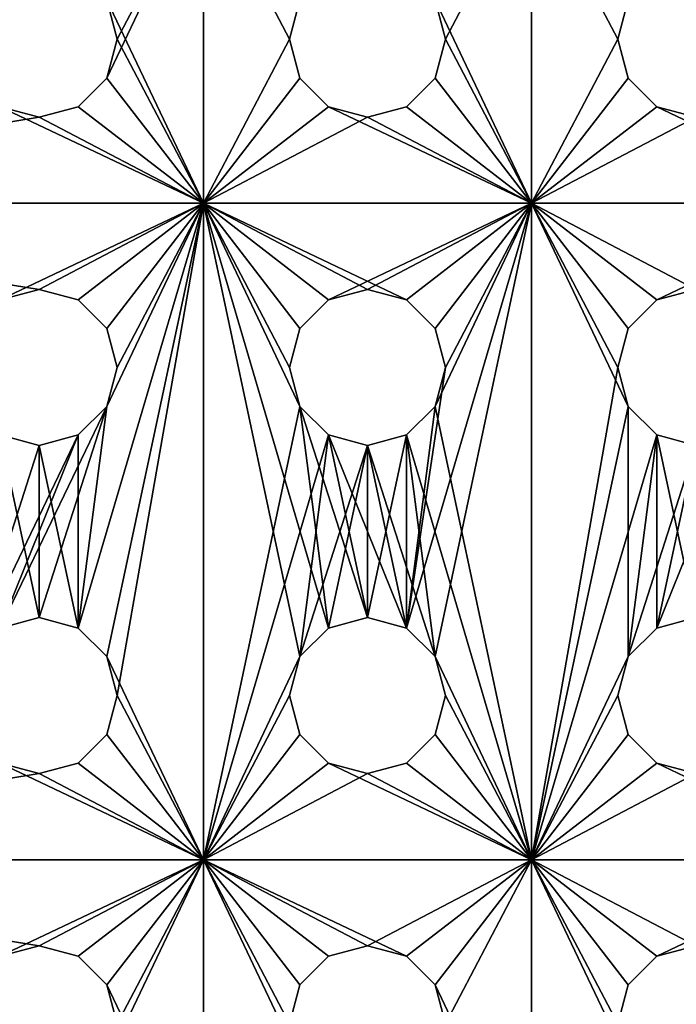
# Model space of a CAD drawing. Extents: x -450 to 450, y -638 to 0.
# Drawn here: x -141 to -101, y -477 to -417 of the extents above; entities that cross this region are included whole.
import ezdxf

# ---------------------------------------------------------------- set-up
doc = ezdxf.new("R2010")
doc.units = 0
doc.layers.add('L6', color=7, linetype='CONTINUOUS')

msp = doc.modelspace()

# ---------------------------------------------------------------- linework, layer by layer
at = {"layer": 'L6', "color": 7}
for points in [[(199, -638, 971.51), (199, -318, 971.51), (-199, -638, 971.51)], [(-199, -638, 971.51), (199, -318, 971.51), (-199, -318, 971.51)], [(199, -319, 970.51), (199, -637, 970.51), (-199, -319, 970.51)], [(-199, -319, 970.51), (199, -637, 970.51), (-199, -637, 970.51)], [(-130, -408, 936.01), (-135.8864, -415.625, 936.01), (-130, -428, 936.01)], [(-130, -428, 935.01), (-135.8864, -420.375, 935.01), (-130, -408, 935.01)], [(-130, -408, 935.01), (-135.8864, -420.375, 935.01), (-135.25, -418, 935.01)], [(-130, -408, 935.01), (-135.25, -418, 935.01), (-135.8864, -415.625, 935.01)], [(-130, -428, 936.01), (-124.75, -418, 936.01), (-130, -408, 936.01)], [(-124.1136, -415.625, 936.01), (-130, -408, 936.01), (-124.75, -418, 936.01)], [(-124.75, -418, 935.01), (-130, -428, 935.01), (-130, -408, 935.01)], [(-124.75, -418, 935.01), (-130, -408, 935.01), (-124.1136, -415.625, 935.01)], [(-110, -408, 936.01), (-115.8864, -415.625, 936.01), (-110, -428, 936.01)], [(-115.25, -418, 935.01), (-115.8864, -415.625, 935.01), (-110, -408, 935.01)], [(-110, -408, 935.01), (-110, -428, 935.01), (-115.25, -418, 935.01)], [(-110, -428, 936.01), (-104.75, -418, 936.01), (-110, -408, 936.01)], [(-104.1136, -415.625, 936.01), (-110, -408, 936.01), (-104.75, -418, 936.01)], [(-104.1136, -415.625, 935.01), (-104.75, -418, 935.01), (-110, -408, 935.01)], [(-110, -408, 935.01), (-104.75, -418, 935.01), (-110, -428, 935.01)], [(-130, -428, 936.01), (-135.8864, -415.625, 936.01), (-135.25, -418, 936.01)], [(-135.8864, -415.625, 936.01), (-135.8864, -415.625, 935.01), (-135.25, -418, 935.01)], [(-135.8864, -415.625, 936.01), (-135.25, -418, 935.01), (-135.25, -418, 936.01)], [(-124.75, -418, 936.01), (-124.75, -418, 935.01), (-124.1136, -415.625, 935.01)], [(-124.75, -418, 936.01), (-124.1136, -415.625, 935.01), (-124.1136, -415.625, 936.01)], [(-110, -428, 936.01), (-115.8864, -415.625, 936.01), (-115.25, -418, 936.01)], [(-115.8864, -415.625, 936.01), (-115.8864, -415.625, 935.01), (-115.25, -418, 935.01)], [(-115.8864, -415.625, 936.01), (-115.25, -418, 935.01), (-115.25, -418, 936.01)], [(-104.75, -418, 936.01), (-104.75, -418, 935.01), (-104.1136, -415.625, 935.01)], [(-104.75, -418, 936.01), (-104.1136, -415.625, 935.01), (-104.1136, -415.625, 936.01)], [(-130, -428, 936.01), (-135.25, -418, 936.01), (-135.8864, -420.375, 936.01)], [(-135.25, -418, 936.01), (-135.25, -418, 935.01), (-135.8864, -420.375, 935.01)], [(-135.25, -418, 936.01), (-135.8864, -420.375, 935.01), (-135.8864, -420.375, 936.01)], [(-130, -428, 936.01), (-124.1136, -420.375, 936.01), (-124.75, -418, 936.01)], [(-124.1136, -420.375, 935.01), (-130, -428, 935.01), (-124.75, -418, 935.01)], [(-124.1136, -420.375, 936.01), (-124.1136, -420.375, 935.01), (-124.75, -418, 935.01)], [(-124.1136, -420.375, 936.01), (-124.75, -418, 935.01), (-124.75, -418, 936.01)], [(-110, -428, 936.01), (-115.25, -418, 936.01), (-115.8864, -420.375, 936.01)], [(-115.25, -418, 935.01), (-110, -428, 935.01), (-115.8864, -420.375, 935.01)], [(-115.25, -418, 936.01), (-115.25, -418, 935.01), (-115.8864, -420.375, 935.01)], [(-115.25, -418, 936.01), (-115.8864, -420.375, 935.01), (-115.8864, -420.375, 936.01)], [(-110, -428, 936.01), (-104.1136, -420.375, 936.01), (-104.75, -418, 936.01)], [(-104.75, -418, 935.01), (-104.1136, -420.375, 935.01), (-110, -428, 935.01)], [(-104.1136, -420.375, 936.01), (-104.1136, -420.375, 935.01), (-104.75, -418, 935.01)], [(-104.1136, -420.375, 936.01), (-104.75, -418, 935.01), (-104.75, -418, 936.01)], [(-137.625, -422.1136, 936.01), (-130, -428, 936.01), (-135.8864, -420.375, 936.01)], [(-130, -428, 935.01), (-137.625, -422.1136, 935.01), (-135.8864, -420.375, 935.01)], [(-135.8864, -420.375, 936.01), (-135.8864, -420.375, 935.01), (-137.625, -422.1136, 935.01)], [(-135.8864, -420.375, 936.01), (-137.625, -422.1136, 935.01), (-137.625, -422.1136, 936.01)], [(-130, -428, 936.01), (-122.375, -422.1136, 936.01), (-124.1136, -420.375, 936.01)], [(-124.1136, -420.375, 935.01), (-122.375, -422.1136, 935.01), (-130, -428, 935.01)], [(-122.375, -422.1136, 936.01), (-122.375, -422.1136, 935.01), (-124.1136, -420.375, 935.01)], [(-122.375, -422.1136, 936.01), (-124.1136, -420.375, 935.01), (-124.1136, -420.375, 936.01)], [(-115.8864, -420.375, 936.01), (-117.625, -422.1136, 936.01), (-110, -428, 936.01)], [(-110, -428, 935.01), (-117.625, -422.1136, 935.01), (-115.8864, -420.375, 935.01)], [(-115.8864, -420.375, 936.01), (-115.8864, -420.375, 935.01), (-117.625, -422.1136, 935.01)], [(-115.8864, -420.375, 936.01), (-117.625, -422.1136, 935.01), (-117.625, -422.1136, 936.01)], [(-110, -428, 936.01), (-102.375, -422.1136, 936.01), (-104.1136, -420.375, 936.01)], [(-110, -428, 935.01), (-104.1136, -420.375, 935.01), (-102.375, -422.1136, 935.01)], [(-102.375, -422.1136, 936.01), (-102.375, -422.1136, 935.01), (-104.1136, -420.375, 935.01)], [(-102.375, -422.1136, 936.01), (-104.1136, -420.375, 935.01), (-104.1136, -420.375, 936.01)], [(-130, -428, 935.01), (-172.375, -428, 935.01), (-142.375, -422.1136, 935.01)], [(-142.375, -422.1136, 936.01), (-171.875, -428, 936.01), (-140, -422.75, 936.01)], [(-130, -428, 935.01), (-142.375, -422.1136, 935.01), (-140, -422.75, 935.01)], [(-140, -422.75, 936.01), (-140, -422.75, 935.01), (-142.375, -422.1136, 935.01)], [(-140, -422.75, 936.01), (-142.375, -422.1136, 935.01), (-142.375, -422.1136, 936.01)], [(-140, -422.75, 936.01), (-130, -428, 936.01), (-137.625, -422.1136, 936.01)], [(-140, -422.75, 935.01), (-137.625, -422.1136, 935.01), (-130, -428, 935.01)], [(-137.625, -422.1136, 936.01), (-137.625, -422.1136, 935.01), (-140, -422.75, 935.01)], [(-137.625, -422.1136, 936.01), (-140, -422.75, 935.01), (-140, -422.75, 936.01)], [(-130, -428, 936.01), (-120, -422.75, 936.01), (-122.375, -422.1136, 936.01)], [(-130, -428, 935.01), (-122.375, -422.1136, 935.01), (-110, -428, 935.01)], [(-122.375, -422.1136, 935.01), (-120, -422.75, 935.01), (-110, -428, 935.01)], [(-120, -422.75, 936.01), (-120, -422.75, 935.01), (-122.375, -422.1136, 935.01)], [(-120, -422.75, 936.01), (-122.375, -422.1136, 935.01), (-122.375, -422.1136, 936.01)], [(-110, -428, 936.01), (-117.625, -422.1136, 936.01), (-120, -422.75, 936.01)], [(-110, -428, 935.01), (-120, -422.75, 935.01), (-117.625, -422.1136, 935.01)], [(-117.625, -422.1136, 936.01), (-117.625, -422.1136, 935.01), (-120, -422.75, 935.01)], [(-117.625, -422.1136, 936.01), (-120, -422.75, 935.01), (-120, -422.75, 936.01)], [(-110, -428, 936.01), (-100, -422.75, 936.01), (-102.375, -422.1136, 936.01)], [(-110, -428, 935.01), (-102.375, -422.1136, 935.01), (-90, -428, 935.01)], [(-90, -428, 935.01), (-102.375, -422.1136, 935.01), (-100, -422.75, 935.01)], [(-100, -422.75, 936.01), (-100, -422.75, 935.01), (-102.375, -422.1136, 935.01)], [(-100, -422.75, 936.01), (-102.375, -422.1136, 935.01), (-102.375, -422.1136, 936.01)], [(-140, -422.75, 936.01), (-171.875, -428, 936.01), (-130, -428, 936.01)], [(-110, -428, 936.01), (-120, -422.75, 936.01), (-130, -428, 936.01)], [(-90, -428, 936.01), (-100, -422.75, 936.01), (-110, -428, 936.01)], [(-142.375, -433.8864, 935.01), (-172.375, -428, 935.01), (-140, -433.25, 935.01)], [(-140, -433.25, 935.01), (-172.375, -428, 935.01), (-130, -428, 935.01)], [(-171.875, -428, 936.01), (-142.375, -433.8864, 936.01), (-130, -428, 936.01)], [(-130, -428, 936.01), (-142.375, -433.8864, 936.01), (-140, -433.25, 936.01)], [(-130, -428, 936.01), (-140, -433.25, 936.01), (-137.625, -433.8864, 936.01)], [(-137.625, -433.8864, 935.01), (-140, -433.25, 935.01), (-130, -428, 935.01)], [(-137.625, -433.8864, 936.01), (-135.8864, -435.625, 936.01), (-130, -428, 936.01)], [(-135.8864, -440.375, 936.01), (-137.625, -453.8864, 936.01), (-130, -428, 936.01)], [(-130, -428, 936.01), (-137.625, -453.8864, 936.01), (-135.8864, -455.625, 936.01)], [(-137.625, -433.8864, 935.01), (-130, -428, 935.01), (-135.8864, -435.625, 935.01)], [(-130, -428, 935.01), (-135.8864, -455.625, 935.01), (-137.625, -453.8864, 935.01)], [(-137.625, -453.8864, 935.01), (-135.8864, -440.375, 935.01), (-130, -428, 935.01)], [(-130, -428, 936.01), (-135.8864, -435.625, 936.01), (-135.25, -438, 936.01)], [(-130, -428, 936.01), (-135.25, -438, 936.01), (-135.8864, -440.375, 936.01)], [(-130, -428, 936.01), (-135.8864, -455.625, 936.01), (-130, -468, 936.01)], [(-130, -428, 935.01), (-135.25, -458, 935.01), (-135.8864, -455.625, 935.01)], [(-130, -428, 935.01), (-135.8864, -440.375, 935.01), (-135.25, -438, 935.01)], [(-130, -428, 935.01), (-135.25, -438, 935.01), (-135.8864, -435.625, 935.01)], [(-130, -468, 935.01), (-135.25, -458, 935.01), (-130, -428, 935.01)], [(-122.375, -433.8864, 936.01), (-110, -428, 936.01), (-130, -428, 936.01)], [(-122.375, -433.8864, 936.01), (-130, -428, 936.01), (-124.1136, -435.625, 936.01)], [(-124.1136, -435.625, 936.01), (-130, -428, 936.01), (-124.75, -438, 936.01)], [(-124.75, -438, 936.01), (-130, -428, 936.01), (-124.1136, -440.375, 936.01)], [(-124.1136, -440.375, 936.01), (-130, -428, 936.01), (-130, -468, 936.01)], [(-117.625, -433.8864, 935.01), (-120, -433.25, 935.01), (-130, -428, 935.01)], [(-130, -428, 935.01), (-124.75, -438, 935.01), (-124.1136, -440.375, 935.01)], [(-120, -433.25, 935.01), (-122.375, -433.8864, 935.01), (-130, -428, 935.01)], [(-130, -428, 935.01), (-122.375, -433.8864, 935.01), (-124.1136, -435.625, 935.01)], [(-130, -428, 935.01), (-124.1136, -435.625, 935.01), (-124.75, -438, 935.01)], [(-124.1136, -440.375, 935.01), (-122.375, -453.8864, 935.01), (-130, -428, 935.01)], [(-130, -428, 935.01), (-122.375, -453.8864, 935.01), (-124.1136, -455.625, 935.01)], [(-130, -428, 935.01), (-124.1136, -455.625, 935.01), (-130, -468, 935.01)], [(-130, -428, 935.01), (-110, -428, 935.01), (-117.625, -433.8864, 935.01)], [(-120, -433.25, 936.01), (-110, -428, 936.01), (-122.375, -433.8864, 936.01)], [(-120, -433.25, 936.01), (-117.625, -433.8864, 936.01), (-110, -428, 936.01)], [(-110, -428, 936.01), (-117.625, -433.8864, 936.01), (-115.8864, -435.625, 936.01)], [(-115.25, -438, 936.01), (-117.625, -453.8864, 936.01), (-110, -428, 936.01)], [(-110, -428, 936.01), (-117.625, -453.8864, 936.01), (-115.8864, -455.625, 936.01)], [(-117.625, -433.8864, 935.01), (-110, -428, 935.01), (-115.8864, -435.625, 935.01)], [(-110, -428, 936.01), (-115.8864, -435.625, 936.01), (-115.25, -438, 936.01)], [(-110, -428, 936.01), (-115.8864, -455.625, 936.01), (-110, -468, 936.01)], [(-110, -428, 935.01), (-115.25, -438, 935.01), (-115.8864, -435.625, 935.01)], [(-115.25, -438, 935.01), (-110, -428, 935.01), (-115.8864, -440.375, 935.01)], [(-115.8864, -440.375, 935.01), (-110, -428, 935.01), (-110, -468, 935.01)], [(-104.75, -438, 936.01), (-104.1136, -435.625, 936.01), (-110, -428, 936.01)], [(-110, -428, 936.01), (-104.1136, -435.625, 936.01), (-102.375, -433.8864, 936.01)], [(-110, -428, 936.01), (-102.375, -433.8864, 936.01), (-90, -428, 936.01)], [(-104.75, -438, 936.01), (-110, -428, 936.01), (-104.1136, -440.375, 936.01)], [(-104.1136, -440.375, 936.01), (-110, -428, 936.01), (-110, -468, 936.01)], [(-102.375, -433.8864, 935.01), (-110, -428, 935.01), (-100, -433.25, 935.01)], [(-100, -433.25, 935.01), (-110, -428, 935.01), (-90, -428, 935.01)], [(-102.375, -433.8864, 935.01), (-104.1136, -435.625, 935.01), (-110, -428, 935.01)], [(-110, -428, 935.01), (-104.1136, -435.625, 935.01), (-104.75, -438, 935.01)], [(-110, -428, 935.01), (-104.75, -438, 935.01), (-110, -468, 935.01)], [(-90, -428, 936.01), (-102.375, -433.8864, 936.01), (-100, -433.25, 936.01)], [(-142.375, -433.8864, 936.01), (-140, -433.25, 935.01), (-140, -433.25, 936.01)], [(-142.375, -433.8864, 936.01), (-142.375, -433.8864, 935.01), (-140, -433.25, 935.01)], [(-140, -433.25, 936.01), (-140, -433.25, 935.01), (-137.625, -433.8864, 935.01)], [(-140, -433.25, 936.01), (-137.625, -433.8864, 935.01), (-137.625, -433.8864, 936.01)], [(-122.375, -433.8864, 936.01), (-120, -433.25, 935.01), (-120, -433.25, 936.01)], [(-122.375, -433.8864, 936.01), (-122.375, -433.8864, 935.01), (-120, -433.25, 935.01)], [(-120, -433.25, 936.01), (-120, -433.25, 935.01), (-117.625, -433.8864, 935.01)], [(-120, -433.25, 936.01), (-117.625, -433.8864, 935.01), (-117.625, -433.8864, 936.01)], [(-102.375, -433.8864, 936.01), (-100, -433.25, 935.01), (-100, -433.25, 936.01)], [(-102.375, -433.8864, 936.01), (-102.375, -433.8864, 935.01), (-100, -433.25, 935.01)], [(-137.625, -433.8864, 936.01), (-137.625, -433.8864, 935.01), (-135.8864, -435.625, 935.01)], [(-137.625, -433.8864, 936.01), (-135.8864, -435.625, 935.01), (-135.8864, -435.625, 936.01)], [(-124.1136, -435.625, 936.01), (-124.1136, -435.625, 935.01), (-122.375, -433.8864, 935.01)], [(-124.1136, -435.625, 936.01), (-122.375, -433.8864, 935.01), (-122.375, -433.8864, 936.01)], [(-117.625, -433.8864, 936.01), (-117.625, -433.8864, 935.01), (-115.8864, -435.625, 935.01)], [(-117.625, -433.8864, 936.01), (-115.8864, -435.625, 935.01), (-115.8864, -435.625, 936.01)], [(-104.1136, -435.625, 936.01), (-104.1136, -435.625, 935.01), (-102.375, -433.8864, 935.01)], [(-104.1136, -435.625, 936.01), (-102.375, -433.8864, 935.01), (-102.375, -433.8864, 936.01)], [(-135.8864, -435.625, 936.01), (-135.8864, -435.625, 935.01), (-135.25, -438, 935.01)], [(-135.8864, -435.625, 936.01), (-135.25, -438, 935.01), (-135.25, -438, 936.01)], [(-124.75, -438, 936.01), (-124.75, -438, 935.01), (-124.1136, -435.625, 935.01)], [(-124.75, -438, 936.01), (-124.1136, -435.625, 935.01), (-124.1136, -435.625, 936.01)], [(-115.8864, -435.625, 936.01), (-115.8864, -435.625, 935.01), (-115.25, -438, 935.01)], [(-115.8864, -435.625, 936.01), (-115.25, -438, 935.01), (-115.25, -438, 936.01)], [(-104.75, -438, 936.01), (-104.75, -438, 935.01), (-104.1136, -435.625, 935.01)], [(-104.75, -438, 936.01), (-104.1136, -435.625, 935.01), (-104.1136, -435.625, 936.01)], [(-135.25, -438, 936.01), (-135.25, -438, 935.01), (-135.8864, -440.375, 935.01)], [(-135.25, -438, 936.01), (-135.8864, -440.375, 935.01), (-135.8864, -440.375, 936.01)], [(-124.1136, -440.375, 936.01), (-124.1136, -440.375, 935.01), (-124.75, -438, 935.01)], [(-124.1136, -440.375, 936.01), (-124.75, -438, 935.01), (-124.75, -438, 936.01)], [(-115.25, -438, 936.01), (-115.8864, -440.375, 936.01), (-117.625, -453.8864, 936.01)], [(-115.25, -438, 936.01), (-115.25, -438, 935.01), (-115.8864, -440.375, 935.01)], [(-115.25, -438, 936.01), (-115.8864, -440.375, 935.01), (-115.8864, -440.375, 936.01)], [(-110, -468, 935.01), (-104.75, -438, 935.01), (-104.1136, -440.375, 935.01)], [(-104.1136, -440.375, 936.01), (-104.1136, -440.375, 935.01), (-104.75, -438, 935.01)], [(-104.1136, -440.375, 936.01), (-104.75, -438, 935.01), (-104.75, -438, 936.01)], [(-142.375, -453.8864, 936.01), (-135.8864, -440.375, 936.01), (-137.625, -442.1136, 936.01)], [(-142.375, -453.8864, 936.01), (-140, -453.25, 936.01), (-135.8864, -440.375, 936.01)], [(-135.8864, -440.375, 936.01), (-140, -453.25, 936.01), (-137.625, -453.8864, 936.01)], [(-137.625, -453.8864, 935.01), (-137.625, -442.1136, 935.01), (-135.8864, -440.375, 935.01)], [(-135.8864, -440.375, 936.01), (-135.8864, -440.375, 935.01), (-137.625, -442.1136, 935.01)], [(-135.8864, -440.375, 936.01), (-137.625, -442.1136, 935.01), (-137.625, -442.1136, 936.01)], [(-124.1136, -440.375, 936.01), (-130, -468, 936.01), (-122.375, -442.1136, 936.01)], [(-122.375, -442.1136, 935.01), (-120, -453.25, 935.01), (-124.1136, -440.375, 935.01)], [(-124.1136, -440.375, 935.01), (-120, -453.25, 935.01), (-122.375, -453.8864, 935.01)], [(-122.375, -442.1136, 936.01), (-122.375, -442.1136, 935.01), (-124.1136, -440.375, 935.01)], [(-122.375, -442.1136, 936.01), (-124.1136, -440.375, 935.01), (-124.1136, -440.375, 936.01)], [(-117.625, -453.8864, 936.01), (-115.8864, -440.375, 936.01), (-117.625, -442.1136, 936.01)], [(-115.8864, -440.375, 935.01), (-110, -468, 935.01), (-117.625, -442.1136, 935.01)], [(-115.8864, -440.375, 936.01), (-115.8864, -440.375, 935.01), (-117.625, -442.1136, 935.01)], [(-115.8864, -440.375, 936.01), (-117.625, -442.1136, 935.01), (-117.625, -442.1136, 936.01)], [(-104.1136, -440.375, 936.01), (-110, -468, 936.01), (-102.375, -442.1136, 936.01)], [(-110, -468, 935.01), (-104.1136, -440.375, 935.01), (-104.1136, -455.625, 935.01)], [(-104.1136, -455.625, 935.01), (-104.1136, -440.375, 935.01), (-102.375, -442.1136, 935.01)], [(-102.375, -442.1136, 936.01), (-102.375, -442.1136, 935.01), (-104.1136, -440.375, 935.01)], [(-102.375, -442.1136, 936.01), (-104.1136, -440.375, 935.01), (-104.1136, -440.375, 936.01)], [(-142.375, -453.8864, 936.01), (-137.625, -442.1136, 936.01), (-144.1136, -455.625, 936.01)], [(-142.375, -442.1136, 936.01), (-144.1136, -455.625, 936.01), (-140, -442.75, 936.01)], [(-140, -442.75, 936.01), (-144.1136, -455.625, 936.01), (-137.625, -442.1136, 936.01)], [(-142.375, -453.8864, 935.01), (-142.375, -442.1136, 935.01), (-140, -453.25, 935.01)], [(-140, -453.25, 935.01), (-142.375, -442.1136, 935.01), (-140, -442.75, 935.01)], [(-140, -442.75, 936.01), (-140, -442.75, 935.01), (-142.375, -442.1136, 935.01)], [(-140, -442.75, 936.01), (-142.375, -442.1136, 935.01), (-142.375, -442.1136, 936.01)], [(-140, -442.75, 935.01), (-137.625, -442.1136, 935.01), (-137.625, -453.8864, 935.01)], [(-137.625, -442.1136, 936.01), (-137.625, -442.1136, 935.01), (-140, -442.75, 935.01)], [(-137.625, -442.1136, 936.01), (-140, -442.75, 935.01), (-140, -442.75, 936.01)], [(-122.375, -442.1136, 936.01), (-130, -468, 936.01), (-124.1136, -455.625, 936.01)], [(-122.375, -442.1136, 936.01), (-124.1136, -455.625, 936.01), (-120, -442.75, 936.01)], [(-120, -442.75, 935.01), (-117.625, -453.8864, 935.01), (-122.375, -442.1136, 935.01)], [(-122.375, -442.1136, 935.01), (-117.625, -453.8864, 935.01), (-120, -453.25, 935.01)], [(-120, -442.75, 936.01), (-120, -442.75, 935.01), (-122.375, -442.1136, 935.01)], [(-120, -442.75, 936.01), (-122.375, -442.1136, 935.01), (-122.375, -442.1136, 936.01)], [(-117.625, -453.8864, 936.01), (-117.625, -442.1136, 936.01), (-120, -453.25, 936.01)], [(-120, -453.25, 936.01), (-117.625, -442.1136, 936.01), (-120, -442.75, 936.01)], [(-117.625, -442.1136, 935.01), (-115.8864, -455.625, 935.01), (-120, -442.75, 935.01)], [(-117.625, -442.1136, 936.01), (-117.625, -442.1136, 935.01), (-120, -442.75, 935.01)], [(-117.625, -442.1136, 936.01), (-120, -442.75, 935.01), (-120, -442.75, 936.01)], [(-117.625, -442.1136, 935.01), (-110, -468, 935.01), (-115.8864, -455.625, 935.01)], [(-102.375, -442.1136, 936.01), (-110, -468, 936.01), (-104.1136, -455.625, 936.01)], [(-102.375, -442.1136, 936.01), (-104.1136, -455.625, 936.01), (-100, -442.75, 936.01)], [(-104.1136, -455.625, 935.01), (-102.375, -442.1136, 935.01), (-102.375, -453.8864, 935.01)], [(-100, -442.75, 936.01), (-102.375, -453.8864, 936.01), (-97.625, -442.1136, 936.01)], [(-97.625, -442.1136, 936.01), (-102.375, -453.8864, 936.01), (-100, -453.25, 936.01)], [(-102.375, -453.8864, 935.01), (-102.375, -442.1136, 935.01), (-100, -453.25, 935.01)], [(-102.375, -442.1136, 935.01), (-100, -442.75, 935.01), (-100, -453.25, 935.01)], [(-100, -442.75, 936.01), (-100, -442.75, 935.01), (-102.375, -442.1136, 935.01)], [(-100, -442.75, 936.01), (-102.375, -442.1136, 935.01), (-102.375, -442.1136, 936.01)], [(-140, -453.25, 935.01), (-140, -442.75, 935.01), (-137.625, -453.8864, 935.01)], [(-120, -442.75, 936.01), (-124.1136, -455.625, 936.01), (-122.375, -453.8864, 936.01)], [(-120, -442.75, 936.01), (-122.375, -453.8864, 936.01), (-120, -453.25, 936.01)], [(-120, -442.75, 935.01), (-115.8864, -455.625, 935.01), (-117.625, -453.8864, 935.01)], [(-100, -442.75, 936.01), (-104.1136, -455.625, 936.01), (-102.375, -453.8864, 936.01)], [(-142.375, -453.8864, 936.01), (-140, -453.25, 935.01), (-140, -453.25, 936.01)], [(-142.375, -453.8864, 936.01), (-142.375, -453.8864, 935.01), (-140, -453.25, 935.01)], [(-140, -453.25, 936.01), (-140, -453.25, 935.01), (-137.625, -453.8864, 935.01)], [(-140, -453.25, 936.01), (-137.625, -453.8864, 935.01), (-137.625, -453.8864, 936.01)], [(-122.375, -453.8864, 936.01), (-120, -453.25, 935.01), (-120, -453.25, 936.01)], [(-122.375, -453.8864, 936.01), (-122.375, -453.8864, 935.01), (-120, -453.25, 935.01)], [(-120, -453.25, 936.01), (-120, -453.25, 935.01), (-117.625, -453.8864, 935.01)], [(-120, -453.25, 936.01), (-117.625, -453.8864, 935.01), (-117.625, -453.8864, 936.01)], [(-102.375, -453.8864, 936.01), (-100, -453.25, 935.01), (-100, -453.25, 936.01)], [(-102.375, -453.8864, 936.01), (-102.375, -453.8864, 935.01), (-100, -453.25, 935.01)], [(-137.625, -453.8864, 936.01), (-137.625, -453.8864, 935.01), (-135.8864, -455.625, 935.01)], [(-137.625, -453.8864, 936.01), (-135.8864, -455.625, 935.01), (-135.8864, -455.625, 936.01)], [(-124.1136, -455.625, 936.01), (-124.1136, -455.625, 935.01), (-122.375, -453.8864, 935.01)], [(-124.1136, -455.625, 936.01), (-122.375, -453.8864, 935.01), (-122.375, -453.8864, 936.01)], [(-117.625, -453.8864, 936.01), (-117.625, -453.8864, 935.01), (-115.8864, -455.625, 935.01)], [(-117.625, -453.8864, 936.01), (-115.8864, -455.625, 935.01), (-115.8864, -455.625, 936.01)], [(-104.1136, -455.625, 936.01), (-104.1136, -455.625, 935.01), (-102.375, -453.8864, 935.01)], [(-104.1136, -455.625, 936.01), (-102.375, -453.8864, 935.01), (-102.375, -453.8864, 936.01)], [(-130, -468, 936.01), (-135.8864, -455.625, 936.01), (-135.25, -458, 936.01)], [(-135.8864, -455.625, 936.01), (-135.8864, -455.625, 935.01), (-135.25, -458, 935.01)], [(-135.8864, -455.625, 936.01), (-135.25, -458, 935.01), (-135.25, -458, 936.01)], [(-130, -468, 936.01), (-124.75, -458, 936.01), (-124.1136, -455.625, 936.01)], [(-130, -468, 935.01), (-124.1136, -455.625, 935.01), (-124.75, -458, 935.01)], [(-124.75, -458, 936.01), (-124.75, -458, 935.01), (-124.1136, -455.625, 935.01)], [(-124.75, -458, 936.01), (-124.1136, -455.625, 935.01), (-124.1136, -455.625, 936.01)], [(-110, -468, 936.01), (-115.8864, -455.625, 936.01), (-115.25, -458, 936.01)], [(-110, -468, 935.01), (-115.25, -458, 935.01), (-115.8864, -455.625, 935.01)], [(-115.8864, -455.625, 936.01), (-115.8864, -455.625, 935.01), (-115.25, -458, 935.01)], [(-115.8864, -455.625, 936.01), (-115.25, -458, 935.01), (-115.25, -458, 936.01)], [(-110, -468, 936.01), (-104.75, -458, 936.01), (-104.1136, -455.625, 936.01)], [(-104.1136, -455.625, 935.01), (-104.75, -458, 935.01), (-110, -468, 935.01)], [(-104.75, -458, 936.01), (-104.75, -458, 935.01), (-104.1136, -455.625, 935.01)], [(-104.75, -458, 936.01), (-104.1136, -455.625, 935.01), (-104.1136, -455.625, 936.01)], [(-130, -468, 936.01), (-135.25, -458, 936.01), (-135.8864, -460.375, 936.01)], [(-130, -468, 935.01), (-135.8864, -460.375, 935.01), (-135.25, -458, 935.01)], [(-135.25, -458, 936.01), (-135.25, -458, 935.01), (-135.8864, -460.375, 935.01)], [(-135.25, -458, 936.01), (-135.8864, -460.375, 935.01), (-135.8864, -460.375, 936.01)], [(-130, -468, 936.01), (-124.1136, -460.375, 936.01), (-124.75, -458, 936.01)], [(-130, -468, 935.01), (-124.75, -458, 935.01), (-124.1136, -460.375, 935.01)], [(-124.1136, -460.375, 936.01), (-124.1136, -460.375, 935.01), (-124.75, -458, 935.01)], [(-124.1136, -460.375, 936.01), (-124.75, -458, 935.01), (-124.75, -458, 936.01)], [(-110, -468, 936.01), (-115.25, -458, 936.01), (-115.8864, -460.375, 936.01)], [(-110, -468, 935.01), (-115.8864, -460.375, 935.01), (-115.25, -458, 935.01)], [(-115.25, -458, 936.01), (-115.25, -458, 935.01), (-115.8864, -460.375, 935.01)], [(-115.25, -458, 936.01), (-115.8864, -460.375, 935.01), (-115.8864, -460.375, 936.01)], [(-110, -468, 936.01), (-104.1136, -460.375, 936.01), (-104.75, -458, 936.01)], [(-110, -468, 935.01), (-104.75, -458, 935.01), (-104.1136, -460.375, 935.01)], [(-104.1136, -460.375, 936.01), (-104.1136, -460.375, 935.01), (-104.75, -458, 935.01)], [(-104.1136, -460.375, 936.01), (-104.75, -458, 935.01), (-104.75, -458, 936.01)], [(-135.8864, -460.375, 936.01), (-137.625, -462.1136, 936.01), (-130, -468, 936.01)], [(-137.625, -462.1136, 935.01), (-135.8864, -460.375, 935.01), (-130, -468, 935.01)], [(-135.8864, -460.375, 936.01), (-135.8864, -460.375, 935.01), (-137.625, -462.1136, 935.01)], [(-135.8864, -460.375, 936.01), (-137.625, -462.1136, 935.01), (-137.625, -462.1136, 936.01)], [(-122.375, -462.1136, 936.01), (-124.1136, -460.375, 936.01), (-130, -468, 936.01)], [(-122.375, -462.1136, 935.01), (-130, -468, 935.01), (-124.1136, -460.375, 935.01)], [(-122.375, -462.1136, 936.01), (-122.375, -462.1136, 935.01), (-124.1136, -460.375, 935.01)], [(-122.375, -462.1136, 936.01), (-124.1136, -460.375, 935.01), (-124.1136, -460.375, 936.01)], [(-115.8864, -460.375, 936.01), (-117.625, -462.1136, 936.01), (-110, -468, 936.01)], [(-117.625, -462.1136, 935.01), (-115.8864, -460.375, 935.01), (-110, -468, 935.01)], [(-115.8864, -460.375, 936.01), (-115.8864, -460.375, 935.01), (-117.625, -462.1136, 935.01)], [(-115.8864, -460.375, 936.01), (-117.625, -462.1136, 935.01), (-117.625, -462.1136, 936.01)], [(-102.375, -462.1136, 936.01), (-104.1136, -460.375, 936.01), (-110, -468, 936.01)], [(-110, -468, 935.01), (-104.1136, -460.375, 935.01), (-102.375, -462.1136, 935.01)], [(-102.375, -462.1136, 936.01), (-102.375, -462.1136, 935.01), (-104.1136, -460.375, 935.01)], [(-102.375, -462.1136, 936.01), (-104.1136, -460.375, 935.01), (-104.1136, -460.375, 936.01)], [(-172.375, -468, 935.01), (-142.375, -462.1136, 935.01), (-130, -468, 935.01)], [(-171.875, -468, 936.01), (-140, -462.75, 936.01), (-142.375, -462.1136, 936.01)], [(-130, -468, 935.01), (-142.375, -462.1136, 935.01), (-140, -462.75, 935.01)], [(-140, -462.75, 936.01), (-140, -462.75, 935.01), (-142.375, -462.1136, 935.01)], [(-140, -462.75, 936.01), (-142.375, -462.1136, 935.01), (-142.375, -462.1136, 936.01)], [(-130, -468, 936.01), (-137.625, -462.1136, 936.01), (-140, -462.75, 936.01)], [(-130, -468, 935.01), (-140, -462.75, 935.01), (-137.625, -462.1136, 935.01)], [(-137.625, -462.1136, 936.01), (-137.625, -462.1136, 935.01), (-140, -462.75, 935.01)], [(-137.625, -462.1136, 936.01), (-140, -462.75, 935.01), (-140, -462.75, 936.01)], [(-130, -468, 936.01), (-120, -462.75, 936.01), (-122.375, -462.1136, 936.01)], [(-122.375, -462.1136, 935.01), (-110, -468, 935.01), (-130, -468, 935.01)], [(-120, -462.75, 935.01), (-110, -468, 935.01), (-122.375, -462.1136, 935.01)], [(-120, -462.75, 936.01), (-120, -462.75, 935.01), (-122.375, -462.1136, 935.01)], [(-120, -462.75, 936.01), (-122.375, -462.1136, 935.01), (-122.375, -462.1136, 936.01)], [(-110, -468, 936.01), (-117.625, -462.1136, 936.01), (-120, -462.75, 936.01)], [(-110, -468, 935.01), (-120, -462.75, 935.01), (-117.625, -462.1136, 935.01)], [(-117.625, -462.1136, 936.01), (-117.625, -462.1136, 935.01), (-120, -462.75, 935.01)], [(-117.625, -462.1136, 936.01), (-120, -462.75, 935.01), (-120, -462.75, 936.01)], [(-110, -468, 936.01), (-100, -462.75, 936.01), (-102.375, -462.1136, 936.01)], [(-90, -468, 935.01), (-110, -468, 935.01), (-102.375, -462.1136, 935.01)], [(-90, -468, 935.01), (-102.375, -462.1136, 935.01), (-100, -462.75, 935.01)], [(-100, -462.75, 936.01), (-100, -462.75, 935.01), (-102.375, -462.1136, 935.01)], [(-100, -462.75, 936.01), (-102.375, -462.1136, 935.01), (-102.375, -462.1136, 936.01)], [(-130, -468, 936.01), (-140, -462.75, 936.01), (-171.875, -468, 936.01)], [(-110, -468, 936.01), (-120, -462.75, 936.01), (-130, -468, 936.01)], [(-90, -468, 936.01), (-100, -462.75, 936.01), (-110, -468, 936.01)], [(-130, -468, 935.01), (-140, -473.25, 935.01), (-172.375, -468, 935.01)], [(-140, -473.25, 935.01), (-142.375, -473.8864, 935.01), (-172.375, -468, 935.01)], [(-171.875, -468, 936.01), (-142.375, -473.8864, 936.01), (-130, -468, 936.01)], [(-130, -468, 936.01), (-142.375, -473.8864, 936.01), (-140, -473.25, 936.01)], [(-130, -468, 936.01), (-140, -473.25, 936.01), (-137.625, -473.8864, 936.01)], [(-130, -468, 935.01), (-137.625, -473.8864, 935.01), (-140, -473.25, 935.01)], [(-135.8864, -475.625, 936.01), (-130, -468, 936.01), (-137.625, -473.8864, 936.01)], [(-135.8864, -475.625, 935.01), (-137.625, -473.8864, 935.01), (-130, -468, 935.01)], [(-135.8864, -475.625, 936.01), (-130, -488, 936.01), (-130, -468, 936.01)], [(-130, -488, 935.01), (-135.8864, -480.375, 935.01), (-130, -468, 935.01)], [(-130, -468, 935.01), (-135.8864, -480.375, 935.01), (-135.25, -478, 935.01)], [(-130, -468, 935.01), (-135.25, -478, 935.01), (-135.8864, -475.625, 935.01)], [(-130, -488, 936.01), (-124.1136, -480.375, 936.01), (-130, -468, 936.01)], [(-130, -468, 936.01), (-124.1136, -480.375, 936.01), (-124.75, -478, 936.01)], [(-130, -468, 936.01), (-124.75, -478, 936.01), (-124.1136, -475.625, 936.01)], [(-124.1136, -475.625, 936.01), (-122.375, -473.8864, 936.01), (-130, -468, 936.01)], [(-130, -468, 936.01), (-122.375, -473.8864, 936.01), (-120, -473.25, 936.01)], [(-130, -468, 936.01), (-120, -473.25, 936.01), (-110, -468, 936.01)], [(-124.75, -478, 935.01), (-130, -488, 935.01), (-130, -468, 935.01)], [(-124.75, -478, 935.01), (-130, -468, 935.01), (-124.1136, -475.625, 935.01)], [(-124.1136, -475.625, 935.01), (-130, -468, 935.01), (-122.375, -473.8864, 935.01)], [(-110, -468, 935.01), (-117.625, -473.8864, 935.01), (-130, -468, 935.01)], [(-130, -468, 935.01), (-117.625, -473.8864, 935.01), (-120, -473.25, 935.01)], [(-130, -468, 935.01), (-120, -473.25, 935.01), (-122.375, -473.8864, 935.01)], [(-120, -473.25, 936.01), (-117.625, -473.8864, 936.01), (-110, -468, 936.01)], [(-110, -468, 936.01), (-117.625, -473.8864, 936.01), (-115.8864, -475.625, 936.01)], [(-110, -468, 935.01), (-115.8864, -475.625, 935.01), (-117.625, -473.8864, 935.01)], [(-110, -468, 936.01), (-115.8864, -475.625, 936.01), (-110, -488, 936.01)], [(-115.25, -478, 935.01), (-115.8864, -475.625, 935.01), (-110, -468, 935.01)], [(-110, -468, 935.01), (-110, -488, 935.01), (-115.25, -478, 935.01)], [(-110, -488, 936.01), (-104.1136, -480.375, 936.01), (-110, -468, 936.01)], [(-110, -468, 936.01), (-104.1136, -480.375, 936.01), (-104.75, -478, 936.01)], [(-104.75, -478, 936.01), (-104.1136, -475.625, 936.01), (-110, -468, 936.01)], [(-110, -468, 936.01), (-104.1136, -475.625, 936.01), (-102.375, -473.8864, 936.01)], [(-110, -468, 936.01), (-102.375, -473.8864, 936.01), (-90, -468, 936.01)], [(-100, -473.25, 935.01), (-102.375, -473.8864, 935.01), (-110, -468, 935.01)], [(-110, -468, 935.01), (-102.375, -473.8864, 935.01), (-104.1136, -475.625, 935.01)], [(-104.1136, -475.625, 935.01), (-104.75, -478, 935.01), (-110, -468, 935.01)], [(-110, -468, 935.01), (-104.75, -478, 935.01), (-110, -488, 935.01)], [(-100, -473.25, 935.01), (-110, -468, 935.01), (-90, -468, 935.01)], [(-90, -468, 936.01), (-102.375, -473.8864, 936.01), (-100, -473.25, 936.01)], [(-142.375, -473.8864, 936.01), (-140, -473.25, 935.01), (-140, -473.25, 936.01)], [(-142.375, -473.8864, 936.01), (-142.375, -473.8864, 935.01), (-140, -473.25, 935.01)], [(-140, -473.25, 936.01), (-140, -473.25, 935.01), (-137.625, -473.8864, 935.01)], [(-140, -473.25, 936.01), (-137.625, -473.8864, 935.01), (-137.625, -473.8864, 936.01)], [(-122.375, -473.8864, 936.01), (-120, -473.25, 935.01), (-120, -473.25, 936.01)], [(-122.375, -473.8864, 936.01), (-122.375, -473.8864, 935.01), (-120, -473.25, 935.01)], [(-120, -473.25, 936.01), (-120, -473.25, 935.01), (-117.625, -473.8864, 935.01)], [(-120, -473.25, 936.01), (-117.625, -473.8864, 935.01), (-117.625, -473.8864, 936.01)], [(-102.375, -473.8864, 936.01), (-100, -473.25, 935.01), (-100, -473.25, 936.01)], [(-102.375, -473.8864, 936.01), (-102.375, -473.8864, 935.01), (-100, -473.25, 935.01)], [(-137.625, -473.8864, 936.01), (-137.625, -473.8864, 935.01), (-135.8864, -475.625, 935.01)], [(-137.625, -473.8864, 936.01), (-135.8864, -475.625, 935.01), (-135.8864, -475.625, 936.01)], [(-124.1136, -475.625, 936.01), (-124.1136, -475.625, 935.01), (-122.375, -473.8864, 935.01)], [(-124.1136, -475.625, 936.01), (-122.375, -473.8864, 935.01), (-122.375, -473.8864, 936.01)], [(-117.625, -473.8864, 936.01), (-117.625, -473.8864, 935.01), (-115.8864, -475.625, 935.01)], [(-117.625, -473.8864, 936.01), (-115.8864, -475.625, 935.01), (-115.8864, -475.625, 936.01)], [(-104.1136, -475.625, 936.01), (-104.1136, -475.625, 935.01), (-102.375, -473.8864, 935.01)], [(-104.1136, -475.625, 936.01), (-102.375, -473.8864, 935.01), (-102.375, -473.8864, 936.01)], [(-135.25, -478, 936.01), (-130, -488, 936.01), (-135.8864, -475.625, 936.01)], [(-135.8864, -475.625, 936.01), (-135.8864, -475.625, 935.01), (-135.25, -478, 935.01)], [(-135.8864, -475.625, 936.01), (-135.25, -478, 935.01), (-135.25, -478, 936.01)], [(-124.75, -478, 936.01), (-124.75, -478, 935.01), (-124.1136, -475.625, 935.01)], [(-124.75, -478, 936.01), (-124.1136, -475.625, 935.01), (-124.1136, -475.625, 936.01)], [(-110, -488, 936.01), (-115.8864, -475.625, 936.01), (-115.25, -478, 936.01)], [(-115.8864, -475.625, 936.01), (-115.8864, -475.625, 935.01), (-115.25, -478, 935.01)], [(-115.8864, -475.625, 936.01), (-115.25, -478, 935.01), (-115.25, -478, 936.01)], [(-104.75, -478, 936.01), (-104.75, -478, 935.01), (-104.1136, -475.625, 935.01)], [(-104.75, -478, 936.01), (-104.1136, -475.625, 935.01), (-104.1136, -475.625, 936.01)]]:
    msp.add_3dface(points, dxfattribs=at)

doc.saveas('drawing.dxf')
